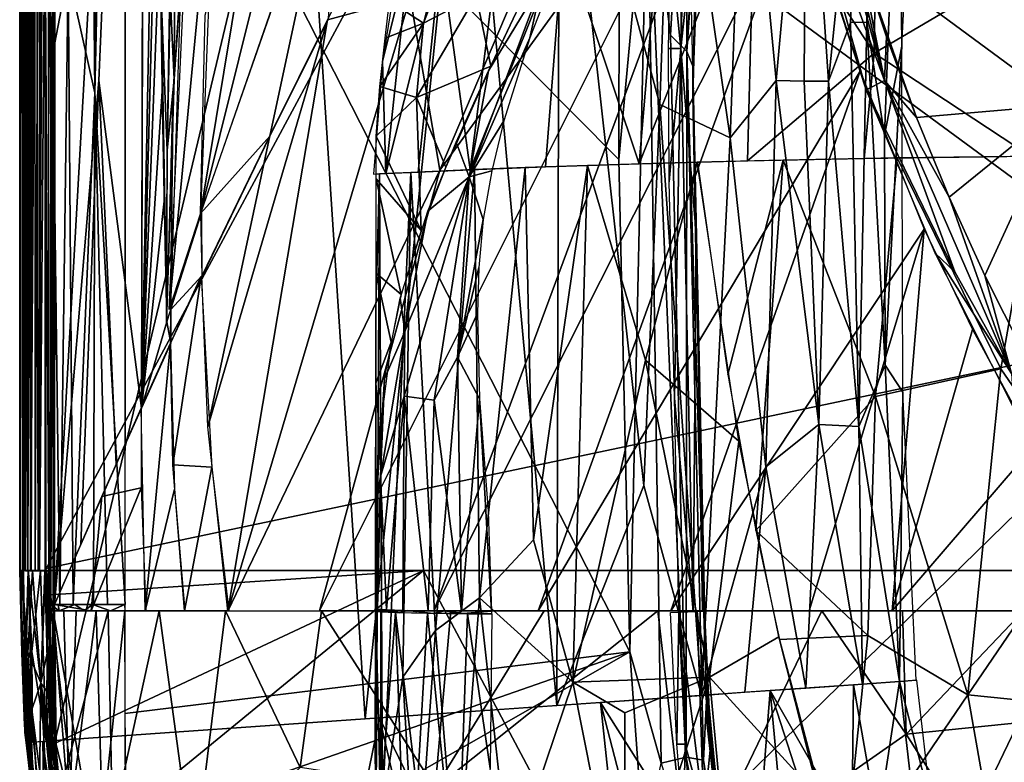
# Model space of a CAD drawing. Extents: x -182 to 182, y -476 to 24.
# Drawn here: x -182 to -104, y -309 to -250 of the extents above; entities that cross this region are included whole.
import ezdxf

# ---------------------------------------------------------------- set-up
doc = ezdxf.new("R2010")
doc.units = 0
doc.header["$MEASUREMENT"] = 0
doc.layers.get('0').update_dxf_attribs({"linetype": 'CONTINUOUS'})

msp = doc.modelspace()

# ---------------------------------------------------------------- linework, layer by layer
for points in [[(-89.63, -271.443, -126.831), (-111.65, -198.619, -126.831), (-113.524, 16.005, -126.831)], [(-89.63, -271.443, -126.831), (-113.524, 16.005, -126.831), (-41.456, -171.871, -126.831)], [(-178.563, 14.88, 149.072), (-178.117, -246.078, 149.249), (-175.981, -255.609, 150.879)], [(-178.563, 14.88, 149.072), (-175.981, -255.609, 150.879), (-176.221, -12.156, 150.872)], [(-179.604, 13.859, 146.877), (-179.345, -252.468, 146.89), (-178.117, -246.078, 149.249)], [(-179.513, -137.399, 144.48), (-179.345, -252.468, 146.89), (-179.604, 13.859, 146.877)], [(-171.986, -168.107, 96.263), (-179.193, -296.376, 142.317), (-179.362, 6.995, 142.319)], [(-173.572, -149.517, 151.409), (-176.221, -12.156, 150.872), (-175.981, -255.609, 150.879)], [(-181.96, -98.178, 170.566), (-181.908, -293.681, 173.513), (-181.908, -97.289, 173.535)], [(-181.96, -98.178, 170.566), (-181.96, -293.681, 170.539), (-181.908, -293.681, 173.513)], [(-181.967, -99.403, 170.562), (-181.86, -99.403, 169.847), (-181.906, -293.681, 169.987)], [(-181.967, -99.403, 170.562), (-181.906, -293.681, 169.987), (-181.96, -293.681, 170.544)], [(-181.934, -99.403, 173.528), (-181.922, -293.681, 173.514), (-181.733, -293.681, 174.322)], [(-181.934, -99.403, 173.528), (-181.733, -293.681, 174.322), (-181.747, -99.403, 174.292)], [(-181.906, -293.681, 169.987), (-181.86, -99.403, 169.847), (-181.521, -293.682, 169.233)], [(-181.86, -99.403, 169.847), (-181.522, -99.403, 169.273), (-181.521, -293.682, 169.233)], [(-181.747, -99.403, 174.292), (-181.733, -293.681, 174.322), (-181.415, -99.403, 174.823)], [(-181.415, -99.403, 174.823), (-181.733, -293.681, 174.322), (-181.328, -293.681, 174.898)], [(-181.522, -99.403, 169.273), (-181.057, -99.403, 168.849), (-181.521, -293.682, 169.233)], [(-181.521, -293.682, 169.233), (-181.057, -99.403, 168.849), (-181.058, -293.682, 168.821)], [(-181.415, -99.403, 174.823), (-181.328, -293.681, 174.898), (-180.836, -99.403, 175.276)], [(-181.328, -293.681, 174.898), (-180.734, -293.681, 175.309), (-180.836, -99.403, 175.276)], [(-181.058, -293.682, 168.821), (-180.437, -99.403, 168.576), (-180.392, -293.682, 168.53)], [(-181.057, -99.403, 168.849), (-180.437, -99.403, 168.576), (-181.058, -293.682, 168.821)], [(-180.836, -99.403, 175.276), (-180.734, -293.681, 175.309), (-179.954, -99.403, 175.51)], [(-180.734, -293.681, 175.309), (-179.94, -293.681, 175.494), (-179.954, -99.403, 175.51)], [(-180.437, -99.403, 168.576), (-179.881, -99.403, 168.531), (-180.392, -293.682, 168.53)], [(-180.392, -293.682, 168.53), (-179.881, -99.403, 168.531), (-179.913, -234.648, 168.503)], [(-179.953, -99.403, 175.505), (-179.952, -293.681, 175.439), (-75.478, -99.403, 177.207)], [(-179.952, -293.681, 175.439), (-78.595, -293.681, 176.651), (-75.478, -99.403, 177.207)], [(-87.075, -273.999, 168.705), (-179.908, -205.705, 168.536), (-151.694, -99.403, 169.568)], [(0.004, -99.403, 168.597), (-87.075, -273.999, 168.705), (-151.694, -99.403, 169.568)], [(-172.282, -280.752, 96.258), (-171.951, -135.427, 96.264), (-171.036, -218.058, 89.743)], [(-179.513, -137.399, 144.48), (-179.528, -296.376, 144.542), (-179.345, -252.468, 146.89)], [(-179.12, -179.427, 142.321), (-179.508, -296.376, 144.547), (-179.501, -145.492, 144.474)], [(-175.981, -255.609, 150.879), (-173.567, -296.383, 151.44), (-173.572, -149.517, 151.409)], [(-171.986, -168.107, 96.263), (-175.678, -254.629, 119.285), (-179.193, -296.376, 142.317)], [(-171.986, -168.107, 96.263), (-172.261, -280.741, 96.262), (-175.678, -254.629, 119.285)], [(-179.12, -179.427, 142.321), (-179.196, -296.376, 142.321), (-179.508, -296.376, 144.547)], [(-89.63, -271.443, -126.831), (-100.069, -247.575, -126.831), (-111.65, -198.619, -126.831)], [(-179.908, -205.705, 168.536), (-87.075, -273.999, 168.705), (-179.902, -293.513, 168.505)], [(-126.137, -209.189, -126.272), (-148.505, -261.778, -16.996), (-150.858, -248.004, -15.907)], [(-122.892, -226.476, -126.337), (-148.505, -261.778, -16.996), (-126.137, -209.189, -126.272)], [(-155.314, -215.991, -2.493), (-167.562, -265.212, 66.584), (-161.338, -227.627, 32.039)], [(-167.562, -265.212, 66.584), (-155.314, -215.991, -2.493), (-155.597, -230.872, -0.173)], [(-172.282, -280.752, 96.258), (-171.036, -218.058, 89.743), (-170.936, -230.804, 88.902)], [(-138.333, -220.516, 129.235), (-145.606, -247.872, 136.607), (-149.798, -250.068, 133.156)], [(-144.459, -232.335, 128.51), (-138.333, -220.516, 129.235), (-149.798, -250.068, 133.156)], [(-173.537, -221.313, 151.409), (-173.596, -305.071, 151.409), (-133.353, -300.164, 151.409)], [(-173.537, -221.313, 151.409), (-133.353, -300.164, 151.409), (-134.219, -260.925, 151.409)], [(-134.219, -260.925, 151.409), (-134.189, -247.25, 151.409), (-173.537, -221.313, 151.409)], [(-122.147, -221.829, -128.337), (-113.059, -254.637, -128.248), (-120.136, -235.198, -127.615)], [(-117.044, -237.971, -128.483), (-113.059, -254.637, -128.248), (-122.147, -221.829, -128.337)], [(-181.659, -293.681, 161.482), (-181.619, -224.64, 161.521), (-181.755, -224.382, 156.452)], [(-181.659, -293.681, 161.482), (-181.755, -224.382, 156.452), (-181.747, -293.681, 156.451)], [(-181.658, -224.081, 161.509), (-181.679, -293.681, 161.483), (-181.519, -224.082, 162.221)], [(-181.679, -293.681, 161.483), (-181.504, -293.681, 162.239), (-181.519, -224.082, 162.221)], [(-181.519, -224.082, 162.221), (-181.504, -293.681, 162.239), (-181.203, -230.618, 162.75)], [(-181.203, -230.618, 162.75), (-181.105, -293.681, 162.843), (-180.644, -224.092, 163.216)], [(-181.105, -293.681, 162.843), (-180.509, -293.681, 163.271), (-180.644, -224.092, 163.216)], [(-180.644, -224.092, 163.216), (-180.509, -293.681, 163.271), (-180.052, -224.098, 163.436)], [(-180.052, -224.098, 163.436), (-180.509, -293.681, 163.271), (-179.654, -293.681, 163.468)], [(-180.052, -224.098, 163.436), (-179.654, -293.681, 163.468), (-179.668, -233.097, 163.468)], [(-179.622, -224.103, 163.477), (-179.668, -233.223, 163.469), (-179.145, -307.226, 163.452)], [(-159.689, -225.497, 163.27), (-179.622, -224.103, 163.477), (-179.145, -307.226, 163.452)], [(-159.689, -225.497, 163.27), (-179.145, -307.226, 163.452), (-154.449, -305.499, 163.153)], [(-154.449, -305.499, 163.153), (-146.312, -226.432, 162.66), (-159.689, -225.497, 163.27)], [(-122.892, -226.476, -126.337), (-158.071, -296.902, 39.467), (-148.505, -261.778, -16.996)], [(-122.892, -226.476, -126.337), (-148.971, -296.894, 10.438), (-158.071, -296.902, 39.467)], [(-139.178, -304.431, 161.991), (-146.312, -226.432, 162.66), (-154.449, -305.499, 163.153)], [(-119.752, -239.03, -126.398), (-148.971, -296.894, 10.438), (-122.892, -226.476, -126.337)], [(-139.178, -304.431, 161.991), (-138.969, -226.946, 161.951), (-146.312, -226.432, 162.66)], [(-128.708, -226.807, 149.687), (-128.805, -252.321, 147.705), (-127.258, -226.218, 147.666)], [(-127.258, -226.218, 147.666), (-128.805, -252.321, 147.705), (-127.65, -235.344, 145.409)], [(-139.178, -304.431, 161.991), (-132.227, -286.896, 160.454), (-138.969, -226.946, 161.951)], [(-129.924, -227.578, 160.144), (-138.969, -226.946, 161.951), (-130.957, -256.539, 160.079)], [(-130.957, -256.539, 160.079), (-138.969, -226.946, 161.951), (-132.227, -286.896, 160.454)], [(-131.945, -236.338, 150.997), (-130.112, -251.015, 149.705), (-128.708, -226.807, 149.687)], [(-128.708, -226.807, 149.687), (-130.112, -251.015, 149.705), (-128.805, -252.321, 147.705)], [(-127.021, -227.286, 145.409), (-128.334, -253.552, 145.409), (-127.466, -231.87, 142.026)], [(-161.338, -227.627, 32.039), (-167.562, -265.212, 66.584), (-167.183, -249.427, 66.594)], [(-125.348, -259.209, 157.811), (-129.924, -227.578, 160.144), (-130.957, -256.539, 160.079)], [(-125.348, -259.209, 157.811), (-124.209, -227.978, 157.898), (-129.924, -227.578, 160.144)], [(-121.684, -254.639, 155.481), (-124.209, -227.978, 157.898), (-125.348, -259.209, 157.811)], [(-121.684, -254.639, 155.481), (-119.288, -228.322, 154.614), (-124.209, -227.978, 157.898)], [(-119.458, -254.684, 153.505), (-119.288, -228.322, 154.614), (-121.684, -254.639, 155.481)], [(-117.52, -254.693, 151.238), (-119.288, -228.322, 154.614), (-119.458, -254.684, 153.505)], [(-117.52, -254.693, 151.238), (-114.825, -228.634, 149.363), (-119.288, -228.322, 154.614)], [(-115.774, -250.008, 148.741), (-114.825, -228.634, 149.363), (-117.52, -254.693, 151.238)], [(-114.455, -249.998, 146.052), (-114.825, -228.634, 149.363), (-115.774, -250.008, 148.741)], [(-111.914, -228.838, 141.794), (-114.825, -228.634, 149.363), (-114.455, -249.998, 146.052)], [(-113.06, -259.02, 141.725), (-111.914, -228.838, 141.794), (-114.455, -249.998, 146.052)], [(-113.06, -259.02, 141.725), (-111.677, -251.892, 134.448), (-111.914, -228.838, 141.794)], [(-110.476, -228.938, 134.448), (-111.914, -228.838, 141.794), (-111.677, -251.892, 134.448)], [(-181.504, -293.681, 162.239), (-181.105, -293.681, 162.843), (-181.203, -230.618, 162.75)], [(-169.132, -246.518, 81.54), (-169.733, -255.491, 83.171), (-167.983, -230.001, 82.545)], [(-170.936, -230.804, 88.902), (-170.803, -243.132, 87.806), (-172.282, -280.752, 96.258)], [(-129.021, -230.92, 139.196), (-129.29, -252.084, 139.443), (-130.106, -243.886, 139.201)], [(-129.021, -230.92, 139.196), (-128.775, -233.045, 139.343), (-129.29, -252.084, 139.443)], [(-113.572, -230.808, 32.735), (-123.376, -237.904, 43.8), (-113.869, -252.457, 34.869)], [(-113.869, -252.457, 34.869), (-103.181, -246.128, 25.112), (-113.572, -230.808, 32.735)], [(-170, -247.295, 85.244), (-169.563, -231.923, 85.808), (-169.666, -254.531, 83.155)], [(-169.563, -231.923, 85.808), (-168.157, -232.246, 82.604), (-169.666, -254.531, 83.155)], [(-127.466, -231.87, 142.026), (-128.334, -253.552, 145.409), (-128.321, -255.868, 142.026)], [(-144.459, -232.335, 128.51), (-149.798, -250.068, 133.156), (-152.504, -248.328, 127.58)], [(-130.196, -232.786, 53.483), (-138.631, -243.25, 68.764), (-132.614, -261.277, 59.295)], [(-123.376, -237.904, 43.8), (-130.196, -232.786, 53.483), (-132.614, -261.277, 59.295)], [(-129.29, -252.084, 139.443), (-128.775, -233.045, 139.343), (-128.551, -245.165, 139.955)], [(-179.145, -307.226, 163.452), (-179.668, -233.223, 163.469), (-179.652, -295.626, 163.448)], [(-167.549, -265.212, 66.585), (-156.598, -233.639, 5.199), (-162.05, -259.072, 36.468)], [(-157.392, -249.777, 12.221), (-162.05, -259.072, 36.468), (-156.598, -233.639, 5.199)], [(-170.052, -272.892, 81.548), (-168.354, -235.716, 81.539), (-166.366, -234.272, 66.595)], [(-167.561, -265.22, 66.6), (-170.052, -272.892, 81.548), (-166.366, -234.272, 66.595)], [(-180.392, -293.682, 168.53), (-179.913, -234.648, 168.503), (-179.899, -293.682, 168.513)], [(-128.805, -252.321, 147.705), (-128.328, -253.502, 145.409), (-127.65, -235.344, 145.409)], [(-120.136, -235.198, -127.615), (-113.059, -254.637, -128.248), (-114.507, -255.369, -126.519)], [(-120.136, -235.198, -127.615), (-114.507, -255.369, -126.519), (-118.857, -242.118, -126.413)], [(-128.066, -242.701, 139.799), (-127.715, -236.071, 142.026), (-128.327, -255.606, 142.026)], [(-133.353, -300.164, 151.409), (-131.945, -236.338, 150.997), (-134.219, -260.925, 151.409)], [(-131.945, -236.338, 150.997), (-134.189, -247.25, 151.409), (-134.219, -260.925, 151.409)], [(-133.353, -300.164, 151.409), (-130.861, -309.02, 150.998), (-131.945, -236.338, 150.997)], [(-131.945, -236.338, 150.997), (-130.861, -309.02, 150.998), (-128.869, -308.554, 149.701)], [(-131.945, -236.338, 150.997), (-128.869, -308.554, 149.701), (-130.112, -251.015, 149.705)], [(-123.376, -237.904, 43.8), (-132.614, -261.277, 59.295), (-123.971, -261.048, 47.294)], [(-113.869, -252.457, 34.869), (-123.376, -237.904, 43.8), (-123.971, -261.048, 47.294)], [(-113.059, -254.637, -128.248), (-117.044, -237.971, -128.483), (-115.086, -244.581, -128.484)], [(-140.654, -296.892, -13.836), (-148.971, -296.894, 10.438), (-119.752, -239.03, -126.398)], [(-143.232, -239.197, 80.253), (-148.415, -244.584, 96.585), (-146.075, -261.753, 87.426)], [(-138.631, -243.25, 68.764), (-143.232, -239.197, 80.253), (-146.075, -261.753, 87.426)], [(-140.654, -296.892, -13.836), (-119.752, -239.03, -126.398), (-114.987, -253.905, -126.468)], [(-141.308, -251.225, 140.657), (-140.333, -246.803, 140.329), (-136.792, -239.629, 139.874)], [(-157.441, -249.809, 12.29), (-152.49, -240.166, -12.112), (-150.858, -248.004, -15.907)], [(-145.606, -247.872, 136.607), (-138.443, -240.801, 139.572), (-144.425, -253.482, 140.023)], [(-144.604, -253.875, 140), (-138.45, -240.847, 139.566), (-140.333, -246.803, 140.329)], [(-172.282, -280.752, 96.258), (-170.803, -243.132, 87.806), (-170.626, -255.484, 86.388)], [(-138.631, -243.25, 68.764), (-146.075, -261.753, 87.426), (-140.068, -261.525, 73.117)], [(-132.614, -261.277, 59.295), (-138.631, -243.25, 68.764), (-140.068, -261.525, 73.117)], [(-128.066, -242.701, 139.799), (-128.327, -255.606, 142.026), (-128.284, -255.233, 140.542)], [(-130.264, -252.091, 139.177), (-130.106, -243.886, 139.201), (-129.29, -252.084, 139.443)], [(-150.912, -244.486, 110.931), (-151.733, -244.872, 125.525), (-153.071, -253.085, 129.621)], [(-152.802, -262.054, 116.35), (-150.912, -244.486, 110.931), (-153.071, -253.085, 129.621)], [(-148.415, -244.584, 96.585), (-150.912, -244.486, 110.931), (-152.802, -262.054, 116.35)], [(-148.415, -244.584, 96.585), (-152.802, -262.054, 116.35), (-150.216, -261.933, 101.916)], [(-146.075, -261.753, 87.426), (-148.415, -244.584, 96.585), (-150.216, -261.933, 101.916)], [(-115.086, -244.58, -128.483), (-101.873, -248.388, -128.483), (-98.805, -256.569, -128.483)], [(-98.805, -256.569, -128.483), (-110.513, -257.596, -128.483), (-115.086, -244.58, -128.483)], [(-110.513, -257.596, -128.483), (-112.9, -251.153, -128.483), (-115.086, -244.58, -128.483)], [(-113.059, -254.637, -128.248), (-115.086, -244.581, -128.484), (-112.901, -251.153, -128.485)], [(-128.056, -266.848, 141.167), (-129.29, -252.084, 139.443), (-128.551, -245.165, 139.955)], [(-178.117, -246.078, 149.249), (-179.345, -252.468, 146.89), (-178.778, -296.38, 148.432)], [(-178.778, -296.38, 148.432), (-177.702, -296.38, 149.806), (-178.117, -246.078, 149.249)], [(-175.981, -255.609, 150.879), (-178.117, -246.078, 149.249), (-177.702, -296.38, 149.806)], [(-170.606, -256.873, 86.2), (-170.762, -246.109, 87.495), (-170.705, -247.915, 86.987)], [(-103.181, -246.128, 25.112), (-113.869, -252.457, 34.869), (-101.413, -260.668, 25.591)], [(-170.235, -260.226, 84.541), (-170.705, -247.915, 86.987), (-169.969, -246.875, 85.275)], [(-169.957, -272.882, 81.541), (-169.733, -255.491, 83.171), (-169.132, -246.518, 81.54)], [(-144.604, -253.875, 140), (-140.333, -246.803, 140.329), (-146.159, -262.313, 141.203)], [(-140.333, -246.803, 140.329), (-141.308, -251.225, 140.657), (-146.159, -262.313, 141.203)], [(-170.705, -247.915, 86.987), (-170.265, -272.736, 83.595), (-170.246, -273.871, 83.469)], [(-170.248, -273.817, 83.477), (-170.705, -247.915, 86.987), (-170.246, -273.871, 83.469)], [(-170.248, -273.817, 83.477), (-170.442, -265.104, 85.003), (-170.705, -247.915, 86.987)], [(-170.606, -256.873, 86.2), (-170.705, -247.915, 86.987), (-170.442, -265.104, 85.003)], [(-170.265, -272.736, 83.595), (-170.705, -247.915, 86.987), (-170.235, -260.226, 84.541)], [(-170, -247.295, 85.244), (-169.666, -254.531, 83.155), (-170.231, -260.222, 84.543)], [(-150.351, -255.989, 135.124), (-145.606, -247.872, 136.607), (-144.425, -253.482, 140.023)], [(-149.798, -250.068, 133.156), (-145.606, -247.872, 136.607), (-150.351, -255.989, 135.124)], [(-157.441, -249.809, 12.29), (-150.858, -248.004, -15.907), (-165.394, -296.908, 66.576)], [(-148.505, -261.778, -16.996), (-165.394, -296.908, 66.576), (-150.858, -248.004, -15.907)], [(-152.842, -251.261, 128.896), (-152.504, -248.328, 127.58), (-149.798, -250.068, 133.156)], [(-165.394, -296.908, 66.576), (-166.973, -282.219, 66.596), (-157.441, -249.809, 12.29)], [(-157.441, -249.809, 12.29), (-166.973, -282.219, 66.596), (-162.036, -259.051, 36.415)], [(-153.285, -255.125, 130.334), (-149.798, -250.068, 133.156), (-150.351, -255.989, 135.124)], [(-153.285, -255.125, 130.334), (-152.842, -251.261, 128.896), (-149.798, -250.068, 133.156)], [(-115.101, -282.198, 147.585), (-115.774, -250.008, 148.741), (-117.52, -254.693, 151.238)], [(-115.101, -282.198, 147.585), (-114.455, -249.998, 146.052), (-115.774, -250.008, 148.741)], [(-112.992, -277.306, 141.726), (-114.455, -249.998, 146.052), (-115.101, -282.198, 147.585)], [(-112.992, -277.306, 141.726), (-113.06, -259.02, 141.725), (-114.455, -249.998, 146.052)], [(-130.112, -251.015, 149.705), (-128.869, -308.554, 149.701), (-128.805, -252.321, 147.705)], [(-143.387, -257.842, 141.043), (-146.159, -262.313, 141.203), (-141.308, -251.225, 140.657)], [(-112.901, -251.153, -128.485), (-110.513, -257.596, -128.484), (-113.059, -254.637, -128.248)], [(-179.297, -296.377, 147.256), (-179.345, -252.468, 146.89), (-179.594, -296.379, 145.639)], [(-179.345, -252.468, 146.89), (-179.528, -296.376, 144.542), (-179.594, -296.379, 145.639)], [(-178.778, -296.38, 148.432), (-179.345, -252.468, 146.89), (-179.297, -296.377, 147.256)], [(-130.264, -252.091, 139.177), (-129.29, -252.084, 139.443), (-130.204, -262.705, 139.176)], [(-129.29, -252.084, 139.443), (-129.799, -279.935, 139.174), (-130.204, -262.705, 139.176)], [(-128.298, -296.95, 139.478), (-129.799, -279.935, 139.174), (-129.29, -252.084, 139.443)], [(-128.056, -266.848, 141.167), (-128.298, -296.95, 139.478), (-129.29, -252.084, 139.443)], [(-128.869, -308.554, 149.701), (-127.473, -308.8, 147.735), (-128.805, -252.321, 147.705)], [(-128.805, -252.321, 147.705), (-127.473, -308.8, 147.735), (-127.239, -304.05, 145.408)], [(-128.805, -252.321, 147.705), (-127.239, -304.05, 145.408), (-128.328, -253.502, 145.409)], [(-123.971, -261.048, 47.294), (-114.683, -260.846, 36.783), (-113.869, -252.457, 34.869)], [(-113.869, -252.457, 34.869), (-114.683, -260.846, 36.783), (-101.413, -260.668, 25.591)], [(-112.992, -277.306, 141.726), (-111.677, -251.892, 134.448), (-113.06, -259.02, 141.725)], [(-111.677, -251.892, 134.448), (-112.992, -277.306, 141.726), (-111.598, -279.475, 134.448)], [(-153.071, -253.085, 129.621), (-153.777, -262.109, 131.655), (-152.802, -262.054, 116.35)], [(-148.028, -261.542, 139.641), (-150.351, -255.989, 135.124), (-144.425, -253.482, 140.023)], [(-144.604, -253.875, 140), (-146.159, -262.313, 141.203), (-147.182, -259.554, 139.806)], [(-114.987, -253.905, -126.468), (-130.09, -296.889, -42.677), (-140.654, -296.892, -13.836)], [(-109.883, -266.486, -126.542), (-130.09, -296.889, -42.677), (-114.987, -253.905, -126.468)], [(-128.334, -253.552, 145.409), (-127.251, -303.747, 145.409), (-128.321, -255.868, 142.026)], [(-175.678, -254.629, 119.285), (-177.098, -291.592, 127.965), (-179.193, -296.376, 142.317)], [(-175.678, -254.629, 119.285), (-174.29, -285.232, 109.229), (-177.098, -291.592, 127.965)], [(-172.261, -280.741, 96.262), (-174.29, -285.232, 109.229), (-175.678, -254.629, 119.285)], [(-170.231, -260.222, 84.543), (-169.666, -254.531, 83.155), (-170.271, -273.914, 83.475)], [(-122.521, -285.418, 156.316), (-121.684, -254.639, 155.481), (-125.348, -259.209, 157.811)], [(-118.285, -282.033, 152.47), (-121.684, -254.639, 155.481), (-122.521, -285.418, 156.316)], [(-118.285, -282.033, 152.47), (-119.458, -254.684, 153.505), (-121.684, -254.639, 155.481)], [(-118.285, -282.033, 152.47), (-117.52, -254.693, 151.238), (-119.458, -254.684, 153.505)], [(-115.101, -282.198, 147.585), (-117.52, -254.693, 151.238), (-118.285, -282.033, 152.47)], [(-113.059, -254.637, -128.248), (-107.464, -269.873, -127.752), (-114.507, -255.369, -126.519)], [(-113.059, -254.637, -128.248), (-102.947, -277.968, -128.167), (-107.464, -269.873, -127.752)], [(-113.059, -254.637, -128.248), (-107.904, -263.934, -128.483), (-102.947, -277.968, -128.167)], [(-110.513, -257.596, -128.484), (-107.904, -263.934, -128.483), (-113.059, -254.637, -128.248)], [(-175.981, -255.609, 150.879), (-177.702, -296.38, 149.806), (-176.096, -296.381, 150.862)], [(-176.096, -296.381, 150.862), (-174.967, -296.384, 151.257), (-175.981, -255.609, 150.879)], [(-175.981, -255.609, 150.879), (-174.967, -296.384, 151.257), (-173.567, -296.383, 151.44)], [(-170.626, -255.484, 86.388), (-170.466, -264.257, 85.135), (-172.282, -280.752, 96.258)], [(-169.957, -272.882, 81.541), (-170.256, -273.873, 83.473), (-169.733, -255.491, 83.171)], [(-153.285, -255.125, 130.334), (-150.351, -255.989, 135.124), (-153.557, -259.065, 131.301)], [(-128.284, -255.233, 140.542), (-128.327, -255.606, 142.026), (-128.111, -266.973, 141.175)], [(-128.327, -255.606, 142.026), (-127.188, -305.966, 142.027), (-127.334, -301.234, 141.171)], [(-128.111, -266.973, 141.175), (-128.327, -255.606, 142.026), (-127.334, -301.234, 141.171)], [(-114.507, -255.369, -126.519), (-107.464, -269.873, -127.752), (-109.016, -268.394, -126.545)], [(-149.991, -266.6, 138.853), (-153.557, -259.065, 131.301), (-150.351, -255.989, 135.124)], [(-149.991, -266.6, 138.853), (-150.351, -255.989, 135.124), (-148.028, -261.542, 139.641)], [(-127.647, -303.625, 159.287), (-130.957, -256.539, 160.079), (-132.227, -286.896, 160.454)], [(-127.647, -303.625, 159.287), (-125.348, -259.209, 157.811), (-130.957, -256.539, 160.079)], [(-127.302, -302.144, 142.026), (-128.321, -255.868, 142.026), (-127.251, -303.747, 145.409)], [(-98.805, -256.569, -128.483), (-107.904, -263.934, -128.483), (-110.513, -257.596, -128.483)], [(-105.063, -270.163, -128.483), (-107.904, -263.934, -128.483), (-98.805, -256.569, -128.483)], [(-98.805, -256.569, -128.483), (-101.979, -276.278, -128.483), (-105.063, -270.163, -128.483)], [(-146.159, -262.313, 141.203), (-143.387, -257.842, 141.043), (-144.346, -261.835, 141.259)], [(-162.05, -259.072, 36.468), (-167.444, -270.227, 66.596), (-167.549, -265.212, 66.585)], [(-162.036, -259.051, 36.415), (-166.973, -282.219, 66.596), (-167.467, -270.227, 66.592)], [(-153.557, -259.065, 131.301), (-149.991, -266.6, 138.853), (-153.567, -262.47, 131.681)], [(-146.159, -262.313, 141.203), (-149.46, -265.058, 139.175), (-147.182, -259.554, 139.806)], [(-122.521, -285.418, 156.316), (-125.348, -259.209, 157.811), (-127.647, -303.625, 159.287)], [(-127.978, -261.142, 52.641), (-136.731, -261.407, 66.557), (-132.091, -276.928, 61.645)], [(-132.091, -276.928, 61.645), (-124.659, -283.377, 52.662), (-127.978, -261.142, 52.641)], [(-127.96, -261.147, 52.652), (-125.544, -278.057, 52.649), (-121.127, -260.979, 43.829)], [(-121.127, -260.979, 43.829), (-125.544, -278.057, 52.649), (-123.312, -290.483, 52.627)], [(-121.127, -260.979, 43.829), (-123.312, -290.483, 52.627), (-113.78, -279.825, 39.594)], [(-112.034, -260.799, 34.364), (-121.127, -260.979, 43.829), (-113.78, -279.825, 39.594)], [(-103.788, -277.6, 30.243), (-112.034, -260.799, 34.364), (-113.78, -279.825, 39.594)], [(-100.772, -260.667, 25.048), (-112.034, -260.799, 34.364), (-103.788, -277.6, 30.243)], [(-100.772, -260.667, 25.048), (-103.788, -277.6, 30.243), (-96.226, -288.633, 26.797)], [(-148.505, -261.778, -16.996), (-158.071, -296.902, 39.467), (-165.394, -296.908, 66.576)], [(-153.597, -262.1, 131.667), (-153.586, -272.791, 132.333), (-153.289, -262.085, 122.424)], [(-153.559, -311.832, 128.897), (-153.289, -262.085, 122.424), (-153.586, -272.791, 132.333)], [(-153.289, -262.085, 122.424), (-153.559, -311.832, 128.897), (-153.05, -312.545, 122.676)], [(-150.812, -261.961, 104.387), (-153.289, -262.085, 122.424), (-153.05, -312.545, 122.676)], [(-150.812, -261.961, 104.387), (-153.05, -312.545, 122.676), (-151.445, -302.188, 111.861)], [(-150.812, -261.961, 104.387), (-151.445, -302.188, 111.861), (-148.829, -298.447, 101.131)], [(-145.727, -261.739, 86.753), (-150.812, -261.961, 104.387), (-148.829, -298.447, 101.131)], [(-145.727, -261.739, 86.753), (-148.829, -298.447, 101.131), (-145.327, -295.846, 90.757)], [(-145.031, -265.715, 141.47), (-146.159, -262.313, 141.203), (-144.346, -261.835, 141.259)], [(-141.691, -261.581, 76.639), (-145.727, -261.739, 86.753), (-145.327, -295.846, 90.757)], [(-141.691, -261.581, 76.639), (-145.327, -295.846, 90.757), (-141.032, -291.233, 80.403)], [(-136.731, -261.407, 66.557), (-141.691, -261.581, 76.639), (-141.032, -291.233, 80.403)], [(-136.731, -261.407, 66.557), (-141.032, -291.233, 80.403), (-137.888, -302.569, 76.697)], [(-132.091, -276.928, 61.645), (-136.731, -261.407, 66.557), (-137.888, -302.569, 76.697)], [(-151.563, -271.695, 137.67), (-153.575, -269.997, 132.185), (-153.567, -262.47, 131.681)], [(-151.563, -271.695, 137.67), (-153.567, -262.47, 131.681), (-149.991, -266.6, 138.853)], [(-151.339, -279.779, 139.292), (-151.281, -274.642, 139.036), (-146.159, -262.313, 141.203)], [(-148.952, -280.094, 141.15), (-151.339, -279.779, 139.292), (-146.159, -262.313, 141.203)], [(-146.159, -262.313, 141.203), (-151.281, -274.642, 139.036), (-149.46, -265.058, 139.175)], [(-147.082, -276.686, 141.82), (-148.952, -280.094, 141.15), (-146.159, -262.313, 141.203)], [(-147.082, -276.686, 141.82), (-146.159, -262.313, 141.203), (-145.031, -265.715, 141.47)], [(-172.282, -280.752, 96.258), (-170.466, -264.257, 85.135), (-170.244, -273.868, 83.464)], [(-107.904, -263.934, -128.483), (-105.063, -270.163, -128.483), (-102.947, -277.968, -128.167)], [(-167.476, -265.212, 66.596), (-167.461, -270.211, 66.595), (-169.943, -272.881, 81.54)], [(-151.281, -274.642, 139.036), (-151.653, -271.978, 137.608), (-149.46, -265.058, 139.175)], [(-145.387, -269.537, 141.612), (-147.082, -276.686, 141.82), (-145.031, -265.715, 141.47)], [(-130.09, -296.889, -42.677), (-109.883, -266.486, -126.542), (-119.064, -296.895, -70.351)], [(-112.453, -296.891, -85.803), (-119.064, -296.895, -70.351), (-109.883, -266.486, -126.542)], [(-106.045, -274.465, -126.577), (-112.453, -296.891, -85.803), (-109.883, -266.486, -126.542)], [(-128.056, -266.848, 141.167), (-127.561, -296.927, 140.436), (-128.298, -296.95, 139.478)], [(-127.561, -296.927, 140.436), (-128.056, -266.848, 141.167), (-127.442, -296.923, 141.171)], [(-102.947, -277.968, -128.167), (-102.737, -280.749, -126.611), (-109.016, -268.394, -126.545)], [(-107.464, -269.873, -127.752), (-102.947, -277.968, -128.167), (-109.016, -268.394, -126.545)], [(-145.492, -273.186, 141.745), (-147.082, -276.686, 141.82), (-145.387, -269.537, 141.612)], [(-167.508, -270.218, 66.594), (-169.765, -285.261, 81.539), (-169.948, -275.565, 81.541)], [(-167.461, -270.211, 66.595), (-169.945, -275.567, 81.542), (-169.943, -272.881, 81.54)], [(-166.664, -285.433, 66.597), (-169.765, -285.261, 81.539), (-167.508, -270.218, 66.594)], [(-152.385, -275.496, 136.732), (-153.585, -278.741, 132.578), (-153.575, -269.997, 132.185)], [(-151.563, -271.695, 137.67), (-152.385, -275.496, 136.732), (-153.575, -269.997, 132.185)], [(-102.947, -277.968, -128.167), (-105.063, -270.163, -128.483), (-101.979, -276.278, -128.483)], [(-151.281, -274.642, 139.036), (-152.915, -278.399, 136.013), (-151.653, -271.978, 137.608)], [(-169.936, -272.881, 81.541), (-169.944, -275.564, 81.542), (-170.244, -273.868, 83.464)], [(-153.59, -285.311, 132.777), (-153.559, -311.832, 128.897), (-153.586, -272.791, 132.333)], [(-147.082, -276.686, 141.82), (-145.492, -273.186, 141.745), (-145.332, -279.989, 141.96)], [(-87.075, -273.999, 168.705), (-169.379, -354.287, 168.513), (-179.902, -293.513, 168.505)], [(-172.282, -280.752, 96.258), (-170.244, -273.868, 83.464), (-169.944, -275.564, 81.542)], [(-87.075, -273.999, 168.705), (-129.997, -363.145, 168.542), (-169.379, -354.287, 168.513)], [(-123.874, -364.363, 168.547), (-129.997, -363.145, 168.542), (-87.075, -273.999, 168.705)], [(-87.075, -273.999, 168.705), (-118.683, -367.831, 168.547), (-123.874, -364.363, 168.547)], [(-115.214, -373.021, 168.547), (-118.683, -367.831, 168.547), (-87.075, -273.999, 168.705)], [(-87.075, -273.999, 168.705), (-113.997, -379.145, 168.545), (-115.214, -373.021, 168.547)], [(-99.947, -443.268, 168.509), (-113.997, -379.145, 168.545), (-87.075, -273.999, 168.705)], [(-101.067, -283.667, -126.628), (-112.453, -296.891, -85.803), (-106.045, -274.465, -126.577)], [(-153.211, -286.193, 135.801), (-152.915, -278.399, 136.013), (-151.281, -274.642, 139.036)], [(-151.339, -279.779, 139.292), (-153.211, -286.193, 135.801), (-151.281, -274.642, 139.036)], [(-172.299, -280.751, 96.27), (-169.949, -275.566, 81.542), (-171.978, -296.894, 96.269)], [(-171.978, -296.894, 96.269), (-169.949, -275.566, 81.542), (-169.637, -287.2, 81.544)], [(-153.585, -278.741, 132.578), (-152.385, -275.496, 136.732), (-153.308, -282.71, 134.958)], [(-148.952, -280.094, 141.15), (-147.082, -276.686, 141.82), (-146.756, -296.914, 141.719)], [(-147.082, -276.686, 141.82), (-145.332, -279.989, 141.96), (-146.756, -296.914, 141.719)], [(-132.091, -276.928, 61.645), (-137.888, -302.569, 76.697), (-127.005, -302.184, 60.333)], [(-132.091, -276.928, 61.645), (-127.005, -302.184, 60.333), (-124.659, -283.377, 52.662)], [(-111.869, -302.521, 141.749), (-112.992, -277.306, 141.726), (-115.101, -282.198, 147.585)], [(-103.788, -277.6, 30.243), (-113.78, -279.825, 39.594), (-106.428, -303.575, 38.331)], [(-111.869, -302.521, 141.749), (-111.598, -279.475, 134.448), (-112.992, -277.306, 141.726)], [(-103.788, -277.6, 30.243), (-106.428, -303.575, 38.331), (-96.226, -288.633, 26.797)], [(-153.513, -287.96, 133.863), (-152.915, -278.399, 136.013), (-153.211, -286.193, 135.801)], [(-153.585, -278.741, 132.578), (-153.308, -282.71, 134.958), (-153.613, -288.929, 132.831)], [(-153.211, -286.193, 135.801), (-151.339, -279.779, 139.292), (-152.748, -296.81, 136.65)], [(-151.441, -296.851, 138.725), (-152.748, -296.81, 136.65), (-151.339, -279.779, 139.292)], [(-149.421, -296.887, 140.485), (-151.441, -296.851, 138.725), (-151.339, -279.779, 139.292)], [(-151.339, -279.779, 139.292), (-148.952, -280.094, 141.15), (-149.421, -296.887, 140.485)], [(-146.756, -296.914, 141.719), (-149.421, -296.887, 140.485), (-148.952, -280.094, 141.15)], [(-146.756, -296.914, 141.719), (-145.332, -279.989, 141.96), (-144.379, -296.923, 141.983)], [(-145.332, -279.989, 141.96), (-144.643, -288.938, 142.033), (-144.379, -296.923, 141.983)], [(-129.444, -296.987, 139.125), (-129.799, -279.935, 139.174), (-128.298, -296.95, 139.478)], [(-113.78, -279.825, 39.594), (-123.312, -290.483, 52.627), (-114.375, -298.853, 44.764)], [(-113.78, -279.825, 39.594), (-114.375, -298.853, 44.764), (-106.428, -303.575, 38.331)], [(-111.598, -279.475, 134.448), (-111.869, -302.521, 141.749), (-110.525, -302.427, 134.449)], [(-172.298, -287.078, 96.268), (-175.428, -287.793, 116.72), (-172.293, -280.751, 96.269)], [(-119.317, -303.042, 154.592), (-118.285, -282.033, 152.47), (-122.521, -285.418, 156.316)], [(-114.805, -302.727, 149.264), (-118.285, -282.033, 152.47), (-119.317, -303.042, 154.592)], [(-115.101, -282.198, 147.585), (-118.285, -282.033, 152.47), (-114.805, -302.727, 149.264)], [(-111.869, -302.521, 141.749), (-115.101, -282.198, 147.585), (-114.805, -302.727, 149.264)], [(-153.308, -282.71, 134.958), (-153.59, -290.534, 133.445), (-153.613, -288.929, 132.831)], [(-124.659, -283.377, 52.662), (-127.005, -302.184, 60.333), (-121.464, -298.964, 52.662)], [(-112.453, -296.891, -85.803), (-101.067, -283.667, -126.628), (-101.879, -296.892, -108.536)], [(-168.83, -296.89, 81.541), (-169.765, -285.261, 81.539), (-166.664, -285.433, 66.597)], [(-168.83, -296.89, 81.541), (-166.664, -285.433, 66.597), (-165.306, -296.892, 66.597)], [(-153.59, -285.311, 132.777), (-153.622, -301.52, 132.888), (-153.559, -311.832, 128.897)], [(-124.187, -303.383, 157.895), (-122.521, -285.418, 156.316), (-127.647, -303.625, 159.287)], [(-119.317, -303.042, 154.592), (-122.521, -285.418, 156.316), (-124.187, -303.383, 157.895)], [(-153.513, -287.96, 133.863), (-153.211, -286.193, 135.801), (-153.461, -296.77, 134.562)], [(-152.748, -296.81, 136.65), (-153.461, -296.77, 134.562), (-153.211, -286.193, 135.801)], [(-172.298, -287.078, 96.268), (-176.275, -296.89, 122.298), (-175.428, -287.793, 116.72)], [(-176.275, -296.89, 122.298), (-172.298, -287.078, 96.268), (-171.921, -296.891, 96.263)], [(-132.227, -286.896, 160.454), (-139.178, -304.431, 161.991), (-127.647, -303.625, 159.287)], [(-175.428, -287.793, 116.72), (-176.275, -296.89, 122.298), (-179.201, -296.388, 142.32)], [(-171.978, -296.894, 96.269), (-169.637, -287.2, 81.544), (-168.811, -296.891, 81.542)], [(-153.461, -296.77, 134.562), (-153.618, -296.738, 132.881), (-153.513, -287.96, 133.863)], [(-96.226, -288.633, 26.797), (-106.428, -303.575, 38.331), (-97.768, -304.461, 31.584)], [(-153.613, -288.929, 132.831), (-153.59, -290.534, 133.445), (-153.618, -296.091, 132.895)], [(-123.312, -290.483, 52.627), (-121.433, -299.167, 52.65), (-114.375, -298.853, 44.764)], [(-141.032, -291.233, 80.403), (-145.327, -295.846, 90.757), (-137.888, -302.569, 76.697)], [(-181.977, -293.681, 170.548), (-181.573, -306.577, 170.55), (-181.951, -293.681, 173.512)], [(-181.817, -300.24, 169.987), (-181.591, -306.015, 170.55), (-181.974, -293.681, 170.548)], [(-181.84, -293.681, 169.737), (-181.817, -300.24, 169.987), (-181.974, -293.681, 170.548)], [(-181.951, -293.681, 173.515), (-181.596, -303.181, 174.178), (-181.309, -293.681, 175.007)], [(-181.669, -304.153, 173.519), (-181.596, -303.181, 174.178), (-181.951, -293.681, 173.515)], [(-181.951, -293.681, 173.512), (-181.573, -306.577, 170.55), (-181.43, -307.595, 173.519)], [(-181.84, -293.681, 169.737), (-181.338, -300.208, 169.13), (-181.817, -300.24, 169.987)], [(-180.966, -293.681, 168.749), (-181.338, -300.208, 169.13), (-181.84, -293.681, 169.737)], [(-181.758, -293.681, 156.451), (-181.24, -307.975, 156.452), (-181.578, -300.388, 161.483)], [(-181.659, -293.681, 161.483), (-181.758, -293.681, 156.451), (-181.578, -300.388, 161.483)], [(-181.471, -300.477, 162.092), (-181.74, -293.707, 161.481), (-181.16, -307.378, 161.485)], [(-181.304, -293.707, 162.707), (-181.74, -293.707, 161.481), (-181.471, -300.477, 162.092)], [(-181.596, -303.181, 174.178), (-181.001, -304.748, 174.925), (-181.309, -293.681, 175.007)], [(-180.638, -293.681, 163.259), (-181.518, -293.697, 162.275), (-180.562, -293.707, 163.276)], [(-181.005, -300.124, 162.862), (-181.304, -293.707, 162.707), (-181.471, -300.477, 162.092)], [(-180.305, -302.617, 168.555), (-181.338, -300.208, 169.13), (-180.966, -293.681, 168.749)], [(-181.309, -293.681, 175.007), (-180.287, -302.652, 175.424), (-179.962, -293.681, 175.491)], [(-181.309, -293.681, 175.007), (-181.001, -304.748, 174.925), (-180.287, -302.652, 175.424)], [(-180.307, -293.707, 163.373), (-181.304, -293.707, 162.707), (-181.005, -300.124, 162.862)], [(-180.307, -293.707, 163.373), (-181.005, -300.124, 162.862), (-179.873, -307.281, 163.362)], [(-179.907, -293.681, 168.495), (-180.305, -302.617, 168.555), (-180.966, -293.681, 168.749)], [(-179.654, -293.694, 163.451), (-180.638, -293.681, 163.259), (-180.562, -293.707, 163.276)], [(-179.679, -293.707, 163.463), (-180.307, -293.707, 163.373), (-179.873, -307.281, 163.362)], [(-179.907, -293.681, 168.495), (-179.788, -300.265, 168.515), (-180.305, -302.617, 168.555)], [(-180.287, -302.652, 175.424), (-179.695, -303.412, 175.483), (-179.962, -293.681, 175.491)], [(-179.938, -293.681, 175.477), (-179.933, -295.644, 175.478), (-179.914, -293.681, 175.477)], [(-179.933, -295.644, 175.478), (-179.414, -307.568, 175.487), (-149.8, -293.681, 175.906)], [(-179.933, -295.644, 175.478), (-149.8, -293.681, 175.906), (-179.914, -293.681, 175.477)], [(-179.902, -293.513, 168.505), (-169.379, -354.287, 168.513), (-174.504, -337.393, 168.516)], [(-179.902, -293.513, 168.505), (-174.504, -337.393, 168.516), (-179.03, -311.315, 168.516)], [(-179.902, -293.513, 168.505), (-179.03, -311.315, 168.516), (-179.68, -302.508, 168.515)], [(-179.679, -293.707, 163.463), (-179.873, -307.281, 163.362), (-179.487, -301.598, 163.448)], [(-149.8, -293.681, 175.906), (-179.414, -307.568, 175.487), (-178.427, -317.123, 175.497)], [(-104.141, -379.523, 175.999), (-149.8, -293.681, 175.906), (-178.427, -317.123, 175.497)], [(-104.141, -379.523, 175.999), (-61.947, -293.681, 176.67), (-149.8, -293.681, 175.906)], [(0.003, -400.495, 176.135), (-61.947, -293.681, 176.67), (-104.141, -379.523, 175.999)], [(-179.801, -300.868, 175.482), (-179.414, -307.568, 175.487), (-179.933, -295.644, 175.478)], [(-179.463, -302.161, 163.448), (-179.145, -307.226, 163.452), (-179.652, -295.626, 163.448)], [(-178.836, -296.891, 148.443), (-179.532, -296.376, 146.265), (-179.563, -296.891, 146.102)], [(-179.563, -296.891, 146.102), (-179.532, -296.376, 146.265), (-179.53, -296.377, 144.554)], [(-179.563, -296.891, 146.102), (-179.53, -296.377, 144.554), (-179.52, -296.89, 144.548)], [(-178.836, -296.891, 148.443), (-178.902, -296.377, 148.282), (-179.532, -296.376, 146.265)], [(-179.197, -296.89, 142.321), (-179.519, -296.89, 144.548), (-179.196, -296.376, 142.321)], [(-179.519, -296.376, 144.551), (-179.196, -296.376, 142.321), (-179.519, -296.89, 144.548)], [(-176.275, -296.89, 122.298), (-179.197, -296.89, 142.321), (-179.201, -296.388, 142.32)], [(-178.836, -296.891, 148.443), (-177.574, -296.378, 149.903), (-178.902, -296.377, 148.282)], [(-176.843, -296.894, 150.503), (-177.574, -296.378, 149.903), (-178.836, -296.891, 148.443)], [(-176.169, -296.379, 150.847), (-177.574, -296.378, 149.903), (-176.843, -296.894, 150.503)], [(-174.727, -296.895, 151.318), (-176.169, -296.379, 150.847), (-176.843, -296.894, 150.503)], [(-174.727, -296.895, 151.318), (-173.591, -296.385, 151.493), (-176.169, -296.379, 150.847)], [(-173.591, -296.385, 151.493), (-174.727, -296.895, 151.318), (-173.581, -296.896, 151.409)], [(-145.327, -295.846, 90.757), (-148.829, -298.447, 101.131), (-147.132, -319.274, 100.204)], [(-145.327, -295.846, 90.757), (-147.132, -319.274, 100.204), (-142.938, -317.52, 89.955)], [(-137.888, -302.569, 76.697), (-145.327, -295.846, 90.757), (-142.938, -317.52, 89.955)], [(-179.594, -296.89, 145.493), (-179.54, -312.977, 146.193), (-179.297, -296.89, 147.346)], [(-179.524, -311.73, 144.555), (-179.594, -296.89, 145.493), (-179.522, -296.89, 144.548)], [(-179.524, -311.73, 144.555), (-179.54, -312.977, 146.193), (-179.594, -296.89, 145.493)], [(-179.54, -312.977, 146.193), (-178.006, -313.524, 149.563), (-179.297, -296.89, 147.346)], [(-179.486, -312.818, 144.555), (-179.519, -296.89, 144.548), (-179.205, -296.89, 142.324)], [(-179.205, -296.89, 142.324), (-178.925, -318.891, 142.318), (-179.486, -312.818, 144.555)], [(-178.467, -296.891, 148.909), (-179.297, -296.89, 147.346), (-178.006, -313.524, 149.563)], [(-174.937, -296.891, 113.572), (-179.187, -312.872, 142.318), (-179.197, -296.89, 142.321)], [(-179.187, -312.872, 142.318), (-174.937, -296.891, 113.572), (-174.578, -313.938, 114.89)], [(-177.467, -296.892, 150.009), (-178.467, -296.891, 148.909), (-178.006, -313.524, 149.563)], [(-178.006, -313.524, 149.563), (-175.877, -296.893, 150.979), (-177.467, -296.892, 150.009)], [(-175.368, -313.66, 151.153), (-175.877, -296.893, 150.979), (-178.006, -313.524, 149.563)], [(-175.368, -313.66, 151.153), (-173.592, -296.896, 151.464), (-175.877, -296.893, 150.979)], [(-173.542, -313.214, 151.432), (-173.592, -296.896, 151.464), (-175.368, -313.66, 151.153)], [(-170.871, -296.89, 91.034), (-174.578, -313.938, 114.89), (-174.937, -296.891, 113.572)], [(-174.578, -313.938, 114.89), (-170.871, -296.89, 91.034), (-168.102, -317.265, 88.056)], [(-168.102, -317.265, 88.056), (-170.871, -296.89, 91.034), (-165.588, -296.888, 67.733)], [(-168.102, -317.265, 88.056), (-165.588, -296.888, 67.733), (-159.629, -309.381, 53.792)], [(-159.629, -309.381, 53.792), (-165.588, -296.888, 67.733), (-157.933, -296.894, 39.09)], [(-148.855, -311.012, 21.787), (-159.629, -309.381, 53.792), (-157.933, -296.894, 39.09)], [(-147.619, -296.89, 6.443), (-148.855, -311.012, 21.787), (-157.933, -296.894, 39.09)], [(-153.232, -312.248, 135.12), (-153.658, -308.989, 132.816), (-153.607, -296.931, 133.302)], [(-153.658, -308.989, 132.816), (-153.614, -297.019, 132.882), (-153.607, -296.931, 133.302)], [(-153.614, -297.019, 132.882), (-153.637, -296.738, 132.882), (-153.604, -296.931, 133.292)], [(-153.209, -296.978, 135.534), (-153.637, -296.738, 132.882), (-153.158, -296.792, 135.738)], [(-153.604, -296.931, 133.292), (-153.637, -296.738, 132.882), (-153.209, -296.978, 135.534)], [(-153.607, -296.931, 133.302), (-153.205, -296.976, 135.479), (-153.232, -312.248, 135.12)], [(-153.232, -312.248, 135.12), (-153.205, -296.976, 135.479), (-152.037, -297.029, 137.956)], [(-151.347, -316.76, 138.284), (-153.232, -312.248, 135.12), (-152.037, -297.029, 137.956)], [(-151.674, -297.041, 138.531), (-153.209, -296.978, 135.534), (-153.158, -296.792, 135.738)], [(-151.674, -297.041, 138.531), (-153.158, -296.792, 135.738), (-151.105, -296.86, 139.158)], [(-150.3, -311.215, 139.536), (-151.347, -316.76, 138.284), (-152.037, -297.029, 137.956)], [(-152.037, -297.029, 137.956), (-149.485, -297.084, 140.476), (-150.3, -311.215, 139.536)], [(-149.001, -297.091, 140.744), (-151.674, -297.041, 138.531), (-151.105, -296.86, 139.158)], [(-149.001, -297.091, 140.744), (-151.105, -296.86, 139.158), (-148.129, -296.903, 141.225)], [(-147.116, -320.562, 140.991), (-150.3, -311.215, 139.536), (-149.485, -297.084, 140.476)], [(-149.485, -297.084, 140.476), (-146.295, -297.116, 141.812), (-147.116, -320.562, 140.991)], [(-148.129, -296.903, 141.225), (-146.636, -297.114, 141.723), (-149.001, -297.091, 140.744)], [(-140.182, -296.89, -15.154), (-148.855, -311.012, 21.787), (-147.619, -296.89, 6.443)], [(-148.855, -311.012, 21.787), (-140.182, -296.89, -15.154), (-131.114, -296.9, -39.995)], [(-128.609, -318.79, -21.949), (-148.855, -311.012, 21.787), (-131.114, -296.9, -39.995)], [(-144.382, -296.924, 142.026), (-146.636, -297.114, 141.723), (-148.129, -296.903, 141.225)], [(-144.486, -309.459, 141.696), (-147.116, -320.562, 140.991), (-146.295, -297.116, 141.812)], [(-144.382, -296.924, 142.026), (-144.383, -297.122, 141.975), (-146.636, -297.114, 141.723)], [(-146.295, -297.116, 141.812), (-144.361, -297.123, 141.969), (-144.486, -309.459, 141.696)], [(-131.114, -296.9, -39.995), (-123.191, -296.891, -60.243), (-118.044, -296.901, -72.849)], [(-118.044, -296.901, -72.849), (-128.609, -318.79, -21.949), (-131.114, -296.9, -39.995)], [(-129.603, -307.501, 139.17), (-130.124, -297.01, 139.172), (-129.452, -296.988, 139.172)], [(-129.452, -296.988, 139.172), (-128.93, -307.512, 139.17), (-129.603, -307.501, 139.17)], [(-129.451, -296.988, 139.156), (-127.995, -296.942, 139.686), (-127.458, -312.946, 139.445)], [(-128.931, -307.533, 139.185), (-129.451, -296.988, 139.156), (-127.458, -312.946, 139.445)], [(-111.336, -306.709, -75.973), (-128.609, -318.79, -21.949), (-118.044, -296.901, -72.849)], [(-127.995, -296.942, 139.686), (-127.413, -296.922, 141.17), (-126.889, -307.47, 141.16)], [(-126.889, -307.47, 141.16), (-127.458, -312.946, 139.445), (-127.995, -296.942, 139.686)], [(-111.336, -306.709, -75.973), (-118.044, -296.901, -72.849), (-111.613, -296.894, -87.691)], [(-111.336, -306.709, -75.973), (-111.613, -296.894, -87.691), (-101.979, -296.901, -108.365)], [(-111.336, -306.709, -75.973), (-101.979, -296.901, -108.365), (-96.971, -305.262, -106.687)], [(-148.829, -298.447, 101.131), (-151.445, -302.188, 111.861), (-150.391, -320.355, 110.953)], [(-148.829, -298.447, 101.131), (-150.391, -320.355, 110.953), (-147.132, -319.274, 100.204)], [(-118.226, -311.792, 52.664), (-121.464, -298.964, 52.662), (-127.005, -302.184, 60.333)], [(-114.375, -298.853, 44.764), (-121.433, -299.167, 52.65), (-116.384, -318.23, 52.624)], [(-114.375, -298.853, 44.764), (-116.384, -318.23, 52.624), (-106.428, -303.575, 38.331)], [(-119.169, -308.236, 52.663), (-116.384, -318.23, 52.624), (-121.433, -299.167, 52.65)], [(-181.338, -300.208, 169.13), (-180.782, -313.54, 169.692), (-181.817, -300.24, 169.987)], [(-181.817, -300.24, 169.987), (-180.782, -313.54, 169.692), (-181.591, -306.015, 170.55)], [(-181.578, -300.388, 161.483), (-181.24, -307.975, 156.452), (-179.026, -325.534, 156.451)], [(-181.578, -300.388, 161.483), (-179.026, -325.534, 156.451), (-180.591, -313.866, 161.484)], [(-181.005, -300.124, 162.862), (-181.471, -300.477, 162.092), (-180.966, -307.364, 162.375)], [(-181.471, -300.477, 162.092), (-181.16, -307.378, 161.485), (-180.966, -307.364, 162.375)], [(-181.338, -300.208, 169.13), (-180.416, -312.806, 169.076), (-180.782, -313.54, 169.692)], [(-180.305, -302.617, 168.555), (-180.416, -312.806, 169.076), (-181.338, -300.208, 169.13)], [(-181.005, -300.124, 162.862), (-180.966, -307.364, 162.375), (-179.873, -307.281, 163.362)], [(-179.788, -300.265, 168.515), (-179.295, -308.634, 168.516), (-180.305, -302.617, 168.555)], [(-173.596, -305.071, 151.409), (-173.491, -314.152, 151.409), (-133.353, -300.164, 151.409)], [(-133.353, -300.164, 151.409), (-173.491, -314.152, 151.409), (-172.905, -322.752, 151.409)], [(-132.233, -315.58, 151.409), (-133.353, -300.164, 151.409), (-172.905, -322.752, 151.409)], [(-130.861, -309.02, 150.998), (-133.353, -300.164, 151.409), (-132.233, -315.58, 151.409)], [(-127.334, -301.234, 141.171), (-127.188, -305.966, 142.027), (-125.124, -324.423, 141.167)], [(-179.487, -301.598, 163.448), (-179.873, -307.281, 163.362), (-179.152, -307.226, 163.451)], [(-153.559, -311.832, 128.897), (-153.622, -301.52, 132.888), (-153.652, -309.946, 132.797)], [(-181.001, -304.748, 174.925), (-179.57, -315.947, 175.239), (-180.287, -302.652, 175.424)], [(-180.305, -302.617, 168.555), (-178.486, -321.366, 168.565), (-180.416, -312.806, 169.076)], [(-178.467, -316.371, 168.517), (-178.486, -321.366, 168.565), (-180.305, -302.617, 168.555)], [(-179.295, -308.634, 168.516), (-178.467, -316.371, 168.517), (-180.305, -302.617, 168.555)], [(-180.287, -302.652, 175.424), (-178.225, -321.566, 175.452), (-179.025, -311.96, 175.484)], [(-180.287, -302.652, 175.424), (-179.025, -311.96, 175.484), (-179.695, -303.412, 175.483)], [(-179.57, -315.947, 175.239), (-178.225, -321.566, 175.452), (-180.287, -302.652, 175.424)], [(-150.391, -320.355, 110.953), (-151.445, -302.188, 111.861), (-153.05, -312.545, 122.676)], [(-137.888, -302.569, 76.697), (-142.938, -317.52, 89.955), (-133.804, -323.168, 75.984)], [(-137.888, -302.569, 76.697), (-133.748, -305.008, 70.698), (-127.005, -302.184, 60.333)], [(-133.748, -305.008, 70.698), (-137.888, -302.569, 76.697), (-133.804, -323.168, 75.984)], [(-127.005, -302.184, 60.333), (-133.804, -323.168, 75.984), (-124.131, -333.255, 66.933)], [(-127.005, -302.184, 60.333), (-133.748, -305.008, 70.698), (-133.804, -323.168, 75.984)], [(-127.302, -302.144, 142.026), (-127.251, -303.747, 145.409), (-124.856, -325.859, 142.026)], [(-124.131, -333.255, 66.933), (-118.226, -311.792, 52.664), (-127.005, -302.184, 60.333)], [(-115.65, -314.665, 152.194), (-115.536, -302.779, 150.377), (-122.172, -303.242, 156.955)], [(-113.595, -313.812, 149.095), (-115.536, -302.779, 150.377), (-115.65, -314.665, 152.194)], [(-111.873, -302.522, 141.965), (-115.536, -302.779, 150.377), (-113.595, -313.812, 149.095)], [(-110.672, -312.955, 141.97), (-111.873, -302.522, 141.965), (-113.595, -313.812, 149.095)], [(-109.331, -312.351, 134.448), (-110.476, -302.424, 134.448), (-111.873, -302.522, 141.965)], [(-109.331, -312.351, 134.448), (-111.873, -302.522, 141.965), (-110.672, -312.955, 141.97)], [(-181.669, -304.153, 173.519), (-180.423, -316.856, 173.901), (-181.596, -303.181, 174.178)], [(-181.596, -303.181, 174.178), (-180.264, -315.382, 174.691), (-181.001, -304.748, 174.925)], [(-181.596, -303.181, 174.178), (-180.423, -316.856, 173.901), (-180.264, -315.382, 174.691)], [(-123.698, -323.068, 158.85), (-122.172, -303.242, 156.955), (-135.68, -304.187, 161.499)], [(-120.44, -321.985, 157.148), (-122.172, -303.242, 156.955), (-123.698, -323.068, 158.85)], [(-118.312, -315.166, 154.917), (-122.172, -303.242, 156.955), (-120.44, -321.985, 157.148)], [(-115.65, -314.665, 152.194), (-122.172, -303.242, 156.955), (-118.312, -315.166, 154.917)], [(-106.428, -303.575, 38.331), (-116.384, -318.23, 52.624), (-103.307, -321.24, 40.881)], [(-97.768, -304.461, 31.584), (-106.428, -303.575, 38.331), (-103.307, -321.24, 40.881)], [(-181.669, -304.153, 173.519), (-179.972, -320.651, 173.52), (-180.423, -316.856, 173.901)], [(-130.574, -352.454, 162.28), (-135.68, -304.187, 161.499), (-153.294, -305.418, 163.114)], [(-124.215, -348.444, 161.114), (-135.68, -304.187, 161.499), (-130.574, -352.454, 162.28)], [(-135.68, -304.187, 161.499), (-124.215, -348.444, 161.114), (-123.698, -323.068, 158.85)], [(-127.239, -304.05, 145.408), (-127.473, -308.8, 147.735), (-124.843, -325.602, 145.408)], [(-124.177, -329.294, 145.409), (-124.856, -325.859, 142.026), (-127.251, -303.747, 145.409)], [(-181.001, -304.748, 174.925), (-180.264, -315.382, 174.691), (-179.57, -315.947, 175.239)], [(-180.782, -313.54, 169.692), (-179.919, -321.149, 170.551), (-181.591, -306.015, 170.55)], [(-153.294, -305.418, 163.114), (-179.145, -307.226, 163.465), (-165.284, -364.156, 163.473)], [(-141.542, -356.124, 163.142), (-153.294, -305.418, 163.114), (-165.284, -364.156, 163.473)], [(-130.574, -352.454, 162.28), (-153.294, -305.418, 163.114), (-141.542, -356.124, 163.142)], [(-124.224, -328.411, 142.028), (-125.124, -324.423, 141.167), (-127.188, -305.966, 142.027)], [(-111.336, -306.709, -75.973), (-96.971, -305.262, -106.687), (-105.511, -315.876, -75.212)], [(-105.511, -315.876, -75.212), (-96.971, -305.262, -106.687), (-93.295, -313.203, -101.319)], [(-181.43, -307.595, 173.519), (-181.573, -306.577, 170.55), (-179.649, -322.946, 170.551)], [(-128.609, -318.79, -21.949), (-111.336, -306.709, -75.973), (-105.511, -315.876, -75.212)], [(-181.43, -307.595, 173.519), (-179.649, -322.946, 170.551), (-179.937, -320.543, 173.519)], [(-180.142, -307.301, 163.265), (-181.221, -307.383, 161.486), (-179.984, -316.682, 162.479)], [(-181.221, -307.383, 161.486), (-180.303, -316.629, 161.488), (-179.984, -316.682, 162.479)], [(-179.169, -307.229, 163.449), (-180.142, -307.301, 163.265), (-177.98, -322.99, 163.38)], [(-180.142, -307.301, 163.265), (-179.984, -316.682, 162.479), (-179.335, -317.241, 163.069)], [(-180.142, -307.301, 163.265), (-179.335, -317.241, 163.069), (-177.98, -322.99, 163.38)], [(-179.169, -307.229, 163.449), (-177.98, -322.99, 163.38), (-178.163, -316.962, 163.451)], [(-165.284, -364.156, 163.473), (-179.145, -307.226, 163.465), (-178.317, -315.592, 163.452)], [(-129.603, -307.501, 139.17), (-128.93, -307.512, 139.17), (-129.082, -313.794, 139.169)], [(-128.93, -307.512, 139.17), (-128.403, -313.834, 139.169), (-129.082, -313.794, 139.169)], [(-127.458, -312.946, 139.445), (-128.403, -313.834, 139.169), (-128.931, -307.533, 139.185)], [(-127.458, -312.946, 139.445), (-126.889, -307.47, 141.16), (-125.231, -324.594, 140.037)], [(-125.984, -317.73, 141.17), (-125.231, -324.594, 140.037), (-126.889, -307.47, 141.16)], [(-130.861, -309.02, 150.998), (-125.054, -328.278, 148.771), (-128.869, -308.554, 149.701)], [(-128.869, -308.554, 149.701), (-125.054, -328.278, 148.771), (-127.473, -308.8, 147.735)], [(-124.843, -325.602, 145.408), (-127.473, -308.8, 147.735), (-125.054, -328.278, 148.771)]]:
    msp.add_3dface(points)

doc.saveas('drawing.dxf')
